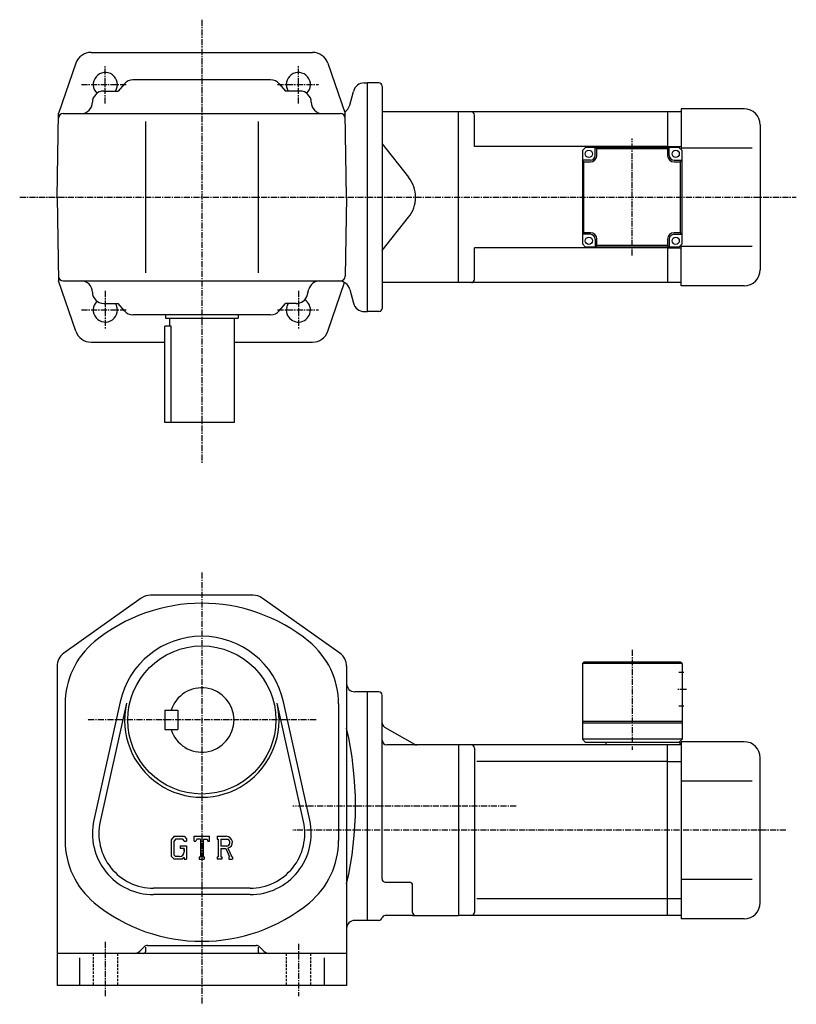
# Model space of a CAD drawing. Extents: x -8 to 812, y -6 to 610.
# Drawn here: x 330 to 812, y -1 to 610 of the extents above; entities that cross this region are included whole.
import ezdxf

# ---------------------------------------------------------------- set-up
doc = ezdxf.new("R2010")
doc.units = 0
doc.header["$LTSCALE"] = 3
doc.linetypes.add('CENTER', pattern=[2, 1.25, -0.25, 0.25, -0.25])
doc.linetypes.add('DASHED', pattern=[0.75, 0.5, -0.25])
doc.layers.get('0').update_dxf_attribs({"linetype": 'CONTINUOUS'})

msp = doc.modelspace()

# ---------------------------------------------------------------- linework, layer by layer
at = {"linetype": 'CENTER'}
for p, q in [((442.705444, 610.35498), (442.704895, 334.961639)), ((382.705505, 558.237122), (382.705017, 582.113525)), ((502.7052, 558.237122), (502.705017, 582.11377)), ((367.851715, 570.038757), (396.219757, 570.038757)), ((489.694824, 570.038879), (515.272583, 570.038879)), ((710.204895, 463.793182), (710.204895, 536.486023)), ((329.504272, 500.039429), (812.172485, 500.039429)), ((382.705505, 441.840424), (382.705017, 417.96402)), ((502.7052, 441.840424), (502.705017, 417.963837)), ((367.851715, 430.038818), (396.219757, 430.038818)), ((489.694824, 430.038727), (515.272583, 430.038727)), ((442.704895, 266.938538), (442.704895, -1.266465)), ((710.204895, 218.868744), (710.204895, 156.760986)), ((743.829895, 194.355026), (738.079895, 194.355026)), ((513.819946, 175.354996), (371.224945, 175.354996)), ((638.099976, 121.855003), (499.214874, 121.855003)), ((805.575012, 106.855003), (499.214874, 106.855003)), ((382.704895, 37.443535), (382.704895, 3.868535)), ((502.704895, 36.258533), (502.704895, 3.868535))]:
    msp.add_line(p, q, dxfattribs=at)
at = {"linetype": 'CONTINUOUS'}
for p, q in [((373.837006, 590.039673), (442.705536, 590.039673)), ((442.705536, 590.03949), (511.573822, 590.039429)), ((364.382416, 583.297058), (353.61322, 552.039673)), ((521.028442, 583.296814), (531.797424, 552.039368)), ((394.610291, 570.594788), (390.705536, 566.039246)), ((485.485992, 573.039185), (399.925079, 573.039185)), ((490.800781, 570.594788), (494.705536, 566.039246)), ((543.667786, 571.039368), (545.705444, 571.039368)), ((545.705017, 429.039459), (545.705444, 571.039368)), ((552.705017, 571.039429), (545.705444, 571.039429)), ((554.705017, 569.039429), (554.705017, 431.039429)), ((381.705414, 566.039185), (390.705536, 566.039246)), ((503.705414, 566.039185), (494.705536, 566.039246)), ((534.595642, 557.227539), (536.906189, 565.851135)), ((352.7052, 500.039612), (353.61322, 552.039673)), ((356.561096, 552.039185), (528.849121, 552.039185)), ((532.7052, 500.039429), (531.797424, 552.039368)), ((602.205017, 553.039429), (554.705017, 553.039429)), ((602.205017, 447.039429), (602.205017, 553.039429)), ((732.205505, 553.039429), (602.205505, 553.039429)), ((612.204895, 531.539429), (612.204895, 551.039429)), ((732.204224, 553.039429), (732.204224, 531.039429)), ((740.704895, 553.039429), (732.204895, 553.039429)), ((779.704895, 555.039429), (740.704895, 555.039429)), ((740.704895, 555.039429), (740.704895, 529.539429)), ((407.705322, 547.039185), (407.705322, 453.039215)), ((477.705292, 547.039185), (477.705292, 453.039215)), ((789.704895, 545.039429), (789.704895, 455.039429)), ((554.705017, 533.199402), (571.155396, 512.472961)), ((732.204895, 531.539429), (612.204895, 531.539429)), ((679.204895, 529.039429), (681.204895, 531.039429)), ((679.204895, 529.039429), (679.204895, 471.039459)), ((739.204895, 531.039429), (681.204895, 531.039429)), ((687.204895, 526.039429), (687.204895, 531.039429)), ((688.204895, 530.039429), (687.204895, 531.039429)), ((688.204895, 526.039429), (688.204895, 530.039429)), ((732.204895, 530.039429), (688.204895, 530.039429)), ((732.204895, 531.539429), (740.704895, 531.539429)), ((732.204895, 530.039429), (733.204895, 531.039429)), ((732.204895, 530.039429), (732.204895, 526.039429)), ((733.204895, 526.039429), (733.204895, 531.039429)), ((741.204895, 529.039429), (739.204895, 531.039429)), ((784.704895, 530.539429), (740.704895, 530.539429)), ((741.204895, 471.039459), (741.204895, 529.039429)), ((684.204895, 523.039429), (679.204895, 523.039429)), ((680.204895, 522.039429), (679.204895, 523.039429)), ((680.204895, 478.039459), (680.204895, 522.039429)), ((680.204895, 522.039429), (684.204895, 522.039429)), ((736.204895, 523.039429), (741.204895, 523.039429)), ((736.204895, 522.039429), (740.204895, 522.039429)), ((740.204895, 522.039429), (741.204895, 523.039429)), ((740.204895, 478.039459), (740.204895, 522.039429)), ((352.7052, 500.039612), (353.613007, 448.039673)), ((532.7052, 500.039429), (531.848694, 450.986816)), ((554.705017, 466.879425), (571.155396, 487.605896)), ((680.204895, 478.039459), (679.204895, 477.039459)), ((684.204895, 478.039459), (680.204895, 478.039459)), ((740.204895, 478.039459), (736.204895, 478.039459)), ((740.204895, 478.039459), (741.204895, 477.039459)), ((684.204895, 477.039459), (679.204895, 477.039459)), ((681.204895, 469.039459), (679.204895, 471.039459)), ((687.204895, 474.039459), (687.204895, 469.039459)), ((688.204895, 470.039459), (688.204895, 474.039459)), ((732.204895, 474.039459), (732.204895, 470.039459)), ((733.204895, 474.039459), (733.204895, 469.039459)), ((736.204895, 477.039459), (741.204895, 477.039459)), ((741.204895, 471.039459), (739.204895, 469.039459)), ((732.204895, 468.539459), (612.204895, 468.539459)), ((612.204895, 449.039429), (612.204895, 468.539459)), ((739.204895, 469.039459), (681.204895, 469.039459)), ((688.204895, 470.039459), (687.204895, 469.039459)), ((732.204895, 470.039459), (688.204895, 470.039459)), ((732.204895, 470.039459), (733.204895, 469.039459)), ((732.204895, 469.039459), (732.204895, 447.039429)), ((732.204895, 468.539429), (740.704895, 468.539429)), ((740.704895, 445.039429), (740.704895, 470.539459)), ((784.704895, 469.539429), (740.704895, 469.539429)), ((364.382019, 416.782257), (353.613007, 448.039673)), ((356.561096, 448.039215), (528.849121, 448.039215)), ((521.028015, 416.782074), (531.450378, 447.032837)), ((602.205017, 447.039429), (554.705017, 447.039429)), ((732.204895, 447.039429), (602.205505, 447.039429)), ((740.704895, 447.039429), (732.204895, 447.039429)), ((508.155975, 439.11615), (509.254852, 442.96225)), ((534.595398, 442.851257), (536.906006, 434.227661)), ((779.704895, 445.039429), (740.704895, 445.039429)), ((381.705414, 434.039215), (390.705536, 434.039215)), ((394.610291, 429.483673), (390.705536, 434.039215)), ((490.800781, 429.483673), (494.705536, 434.039215)), ((501.425293, 434.039215), (494.705536, 434.039215)), ((543.667419, 429.039459), (545.705017, 429.039459)), ((552.705017, 429.039429), (545.705017, 429.039429)), ((485.485992, 427.039215), (399.925079, 427.039215)), ((420.2052, 427.039429), (420.2052, 425.039429)), ((420.2052, 425.039429), (465.2052, 425.039429)), ((422.7052, 425.039429), (422.7052, 420.039429)), ((462.7052, 425.039429), (462.7052, 360.039429)), ((465.2052, 427.039429), (465.2052, 425.039429)), ((419.705536, 360.039429), (419.705536, 420.039429)), ((423.626526, 420.039429), (419.705536, 420.039429)), ((423.626526, 360.039429), (423.626526, 420.039429)), ((373.836426, 410.039673), (419.705536, 410.039612)), ((462.7052, 410.039551), (511.573425, 410.039459)), ((462.7052, 360.039429), (419.705536, 360.039429)), ((405.106293, 251.012344), (356.920471, 216.844315)), ((474.519287, 252.854996), (410.890472, 252.854996)), ((528.489075, 216.844315), (480.303467, 251.012344)), ((352.704895, 208.686996), (352.704895, 10.355)), ((532.704895, 208.686996), (532.704895, 10.355)), ((680.204895, 211.354996), (679.204895, 210.354996)), ((679.204895, 210.354996), (679.204895, 163.354996)), ((741.204895, 210.354996), (679.204895, 210.354996)), ((740.204895, 211.354996), (680.204895, 211.354996)), ((741.204895, 210.354996), (740.204895, 211.354996)), ((741.204895, 210.354996), (741.204895, 163.355011)), ((742.329895, 204.855026), (739.204895, 204.855026)), ((545.704895, 192.854996), (537.704895, 192.854996)), ((545.704895, 50.855), (545.704895, 192.854996)), ((552.704895, 192.854996), (545.704895, 192.854996)), ((554.704895, 76.611), (554.704895, 190.854996)), ((357.704895, 185.281403), (357.704895, 100.428596)), ((391.941895, 186.630005), (375.608887, 113.094429)), ((395.84668, 185.76268), (379.513672, 112.227119)), ((505.896088, 112.227066), (489.562897, 185.762619)), ((509.800873, 113.09436), (493.467896, 186.629898)), ((527.704895, 185.281418), (527.704895, 100.428596)), ((742.329895, 183.855011), (739.204895, 183.855011)), ((419.704895, 181.354996), (419.704895, 169.354996)), ((419.704895, 181.354996), (427.704895, 181.354996)), ((427.704895, 181.354996), (427.704895, 169.354996)), ((741.204895, 174.355011), (679.204895, 174.355011)), ((741.204895, 173.355011), (679.204895, 173.355011)), ((419.704895, 169.354996), (427.704895, 169.354996)), ((556.204895, 170.988983), (574.793152, 160.256927)), ((602.204895, 159.854996), (557.704895, 159.854996)), ((732.204895, 159.854996), (602.204895, 159.854996)), ((602.204895, 159.854996), (602.204895, 53.855)), ((741.204895, 163.355011), (679.204895, 163.354996)), ((679.204895, 163.354996), (681.204895, 161.354996)), ((739.704895, 161.355011), (681.204895, 161.354996)), ((693.704895, 161.354996), (693.704895, 159.854996)), ((740.704895, 159.854996), (732.204895, 159.854996)), ((732.204895, 53.855), (732.204895, 159.854996)), ((741.204895, 163.355011), (739.204895, 161.355011)), ((739.704895, 161.354996), (739.704895, 159.854996)), ((740.704895, 161.854996), (740.704895, 51.855)), ((779.704895, 161.854996), (740.704895, 161.854996)), ((612.204895, 157.854996), (612.204895, 55.85498)), ((732.204895, 149.478333), (613.543152, 149.478333)), ((740.704895, 149.417603), (732.204895, 149.417603)), ((789.704895, 61.855), (789.704895, 151.854996)), ((784.704895, 137.354996), (740.704895, 137.354996)), ((425.429474, 103.105003), (423.704895, 100.896538)), ((423.704895, 100.896538), (423.704895, 90.704117)), ((426.373077, 101.212418), (425.300476, 99.882423)), ((425.300476, 99.882423), (425.300476, 91.672836)), ((425.429474, 103.105003), (431.817474, 103.105003)), ((430.950897, 101.212418), (426.373077, 101.212418)), ((431.831879, 100.360863), (430.932892, 101.212418)), ((431.817474, 103.105003), (433.204895, 101.565422)), ((431.831879, 100.360863), (431.831879, 100.136238)), ((431.831879, 100.136238), (433.204895, 100.136238)), ((433.204895, 101.565422), (433.204895, 100.136238)), ((437.954895, 100.136238), (437.954895, 103.105003)), ((437.954895, 103.105003), (447.454895, 103.105003)), ((437.954895, 100.136238), (439.009491, 100.136238)), ((439.519684, 101.360863), (439.009491, 100.136238)), ((441.777069, 101.360863), (439.519684, 101.360863)), ((441.777069, 101.360863), (441.777069, 90.413597)), ((443.558472, 101.360863), (443.558472, 90.413597)), ((443.558472, 101.360863), (446.033691, 101.360863)), ((446.033691, 101.360863), (446.463867, 100.136238)), ((446.463867, 100.136238), (447.454895, 100.136238)), ((447.454895, 100.136238), (447.454895, 103.105003)), ((452.204895, 103.105003), (457.901093, 103.105003)), ((452.204895, 103.105003), (452.204895, 101.360863)), ((452.204895, 101.360863), (452.909882, 101.360863)), ((452.909882, 101.360863), (452.909882, 90.339378)), ((454.542877, 101.360863), (454.542877, 97.00016)), ((454.542877, 101.360863), (458.975891, 101.357979)), ((429.34549, 97.130402), (433.204895, 97.130402)), ((429.34549, 97.130402), (429.34549, 95.5718)), ((431.831879, 95.5718), (429.34549, 95.5718)), ((431.831879, 95.5718), (431.831879, 93.49366)), ((431.831879, 94.087418), (431.831879, 95.274918)), ((433.204895, 97.130402), (433.204895, 88.855003)), ((458.200684, 97.00016), (454.542877, 97.00016)), ((454.542877, 95.516144), (454.542877, 90.339378)), ((454.542877, 95.516144), (457.583496, 95.516144)), ((457.583496, 95.516144), (459.811279, 90.339378)), ((458.950684, 95.645264), (461.305084, 90.339378)), ((423.704895, 90.704117), (425.537476, 88.855003)), ((425.300476, 91.672836), (426.390289, 90.524918)), ((430.477875, 88.855003), (425.537476, 88.855003)), ((428.863068, 90.524918), (426.390289, 90.524918)), ((431.831879, 89.990921), (430.477875, 88.855003)), ((431.831879, 89.990921), (431.831879, 88.855003)), ((431.831879, 88.855003), (433.204895, 88.855003)), ((441.072083, 90.413597), (441.072083, 88.855003)), ((441.072083, 90.413597), (441.777069, 90.413597)), ((441.072083, 88.855003), (444.152069, 88.855003)), ((443.558472, 90.413597), (444.152069, 90.413597)), ((444.152069, 90.413597), (444.152069, 88.855003)), ((452.204895, 90.339378), (452.909882, 90.339378)), ((452.204895, 90.339378), (452.204895, 88.855003)), ((455.192291, 88.855003), (452.204895, 88.855003)), ((454.542877, 90.339378), (455.192291, 90.339378)), ((455.192291, 90.339378), (455.192291, 88.855003)), ((459.515472, 90.339378), (459.811279, 90.339378)), ((459.515472, 90.339378), (459.515472, 88.855003)), ((459.515472, 88.855003), (461.704895, 88.855003)), ((461.305084, 90.339378), (461.704895, 90.339378)), ((461.704895, 90.339378), (461.704895, 88.855003)), ((556.704895, 74.611), (571.704895, 74.611)), ((784.704895, 76.355003), (740.704895, 76.355003)), ((472.704895, 70.855003), (412.704895, 70.855003)), ((573.704895, 55.855), (573.704895, 72.611)), ((472.704895, 66.855003), (412.704895, 66.855003)), ((732.204895, 64.231644), (613.543152, 64.231644)), ((740.704895, 64.170868), (732.204895, 64.170868)), ((545.704895, 50.855), (537.704895, 50.855)), ((552.704895, 50.855019), (545.704895, 50.855019)), ((573.704895, 53.855), (556.577881, 53.855)), ((573.704895, 53.855), (602.204895, 53.855)), ((732.204895, 53.855), (602.204895, 53.855)), ((740.704895, 53.855), (732.204895, 53.855)), ((779.704895, 51.855), (740.704895, 51.855)), ((406.826294, 34.476318), (404.169281, 31.819441)), ((407.704895, 34.218121), (407.704895, 31.355)), ((408.947479, 35.355), (476.46228, 35.355)), ((477.704895, 34.218121), (477.704895, 31.355)), ((478.583496, 34.476318), (481.240479, 31.8195)), ((532.704895, 30.355), (352.704895, 30.355)), ((366.704895, 27.66968), (366.704895, 10.355)), ((518.704895, 27.66968), (518.704895, 10.355)), ((532.704895, 10.355), (352.704895, 10.355))]:
    msp.add_line(p, q, dxfattribs=at)
at = {"linetype": 'DASHED'}
for p, q in [((375.204895, 30.355), (375.204895, 10.355)), ((390.204895, 30.355), (390.204895, 10.355)), ((495.204895, 30.355), (495.204895, 10.355)), ((510.204895, 30.355), (510.204895, 10.355))]:
    msp.add_line(p, q, dxfattribs=at)
at = {"linetype": 'CONTINUOUS'}
for centre, radius in [((683.204895, 527.039429), 2.25), ((737.204895, 527.039429), 2.25), ((683.204895, 473.039459), 2.25), ((737.204895, 473.039459), 2.25), ((442.704895, 175.354996), 46)]:
    msp.add_circle(centre, radius, dxfattribs=at)
for centre, radius, start, end in [((373.836823, 580.039612), 10, 90, 160.989105), ((511.573822, 580.039368), 10, 19.0109, 90), ((382.7052, 570.038757), 7.5, -32.226799, 226.07489), ((502.705414, 570.039429), 7.5, -46.078163, 212.232941), ((399.925079, 566.039246), 7, 90, 139.398712), ((485.485992, 566.039246), 7, 40.601295, 90), ((543.667786, 564.039307), 7, 90, 165.000107), ((552.705017, 569.039429), 2, 0, 90), ((381.705414, 559.039185), 7, 90, 180), ((503.705414, 559.039185), 7, 0, 90), ((367.705414, 559.039185), 7, -90, 0), ((517.705444, 559.039185), 7, 180, 270), ((527.833984, 559.039368), 7, 301.109222, 345.000336), ((356.561096, 549.039185), 3, 90, 178.999847), ((528.849121, 549.039185), 3, 1.000372, 90), ((610.204895, 551.039429), 2, 0, 90), ((779.704895, 545.039429), 10, 0, 90), ((684.204895, 526.039429), 3, -90, 0), ((684.204895, 526.039429), 4, -90, 0), ((736.204895, 526.039429), 4, 180, 270), ((736.204895, 526.039429), 3, 180, 270), ((555.489929, 500.039429), 20, 0, 38.438709), ((555.489929, 500.039429), 20, -38.438709, 0), ((684.204895, 474.039459), 4, 0, 90), ((736.204895, 474.039459), 4, 90, 180), ((684.204895, 474.039459), 3, 0, 90), ((736.204895, 474.039459), 3, 90, 180), ((779.704834, 455.039429), 10, -90, 0), ((356.561096, 451.039215), 3, 181.000153, 270), ((367.705414, 441.039215), 7, 0, 90), ((515.985535, 441.039215), 7, 90, 164.054611), ((527.833801, 441.039459), 7, 14.9997, 90), ((528.849121, 451.039215), 3, 270, 358.999634), ((610.204895, 449.039398), 2, -90, 0), ((381.705414, 441.039215), 7, 180, 270), ((382.7052, 430.038818), 7.5, -226.07489, 32.226799), ((502.705414, 430.038147), 7.5, -212.232941, 58.076355), ((501.425293, 441.039215), 7, 270, 344.054596), ((399.925079, 434.039215), 7, 220.601288, 270), ((485.485992, 434.039215), 7, 270, 319.398712), ((543.667419, 436.039459), 7, 194.999893, 270), ((552.705017, 431.039429), 2, -90, 0), ((373.836426, 420.039673), 10, 199.010895, 270), ((511.573822, 420.039032), 10, 270, 340.989105), ((410.890472, 242.854996), 10, 90, 125.339996), ((474.519287, 242.854996), 10, 54.659698, 90), ((442.704895, 142.854996), 105, 50.655579, 129.5215), ((442.704895, 175.354996), 52, 12.5226, 167.477295), ((407.704895, 185.281403), 50, 129.521698, 180), ((477.704895, 185.281418), 50, 0, 51.150589), ((362.704895, 208.686966), 10, 125.339897, 180), ((522.704895, 208.687042), 10, 0, 54.6595), ((537.704895, 197.854996), 5, 180, 270), ((442.704895, 175.354996), 20, -162.542404, 162.542404), ((552.704834, 190.854996), 2, 0, 90), ((442.704895, 175.354996), 48, -192.522705, 12.52258), ((557.704895, 173.587036), 3, 180, 239.999664), ((323.023285, 121.855003), 215.181595, -12.9821, 12.9821), ((557.704895, 162.854996), 3, 180, 270), ((576.293152, 162.854996), 3, -120.000298, -90), ((610.204895, 157.855026), 2, 0, 90), ((779.704773, 151.854996), 10, 0, 90), ((412.704895, 104.855003), 38, 167.477295, 270), ((412.704895, 104.855003), 34, 167.477295, 270), ((472.704895, 104.855003), 38, -90, 12.5226), ((472.704895, 104.855003), 34, -90, 12.5226), ((407.704895, 100.428596), 50, 180, 230.479202), ((457.901093, 99.301277), 3.803712, -73.981873, 90.00351), ((457.901093, 99.301277), 2.320524, -82.585274, 62.41185), ((477.704895, 100.428596), 50, -50.47855, 0), ((428.863068, 93.49366), 2.96875, -89.999786, 0.000109), ((556.704895, 76.611), 2, 180, 270), ((571.704895, 72.611023), 2, 0, 90), ((442.704895, 142.854996), 105, 230.478897, 309.521606), ((779.704895, 61.855), 10, -90, 0), ((575.704895, 55.855), 2, 180, 270), ((610.204895, 55.855), 2, -90, 0), ((537.704895, 45.85498), 5, 90, 180), ((552.704895, 52.855), 2, -90, -14.4777), ((556.577881, 51.855), 2, 90, 165.52272), ((400.633881, 35.355), 5, -90, -45.000111), ((406.704895, 31.355), 1, -90, 0), ((408.947479, 32.355), 3, 90, 134.999695), ((476.46228, 32.355), 3, 44.999599, 90), ((478.704895, 31.355), 1, 180, 270), ((484.775879, 35.355), 5, -135.000107, -90)]:
    msp.add_arc(centre, radius, start, end, dxfattribs=at)

doc.saveas('drawing.dxf')
